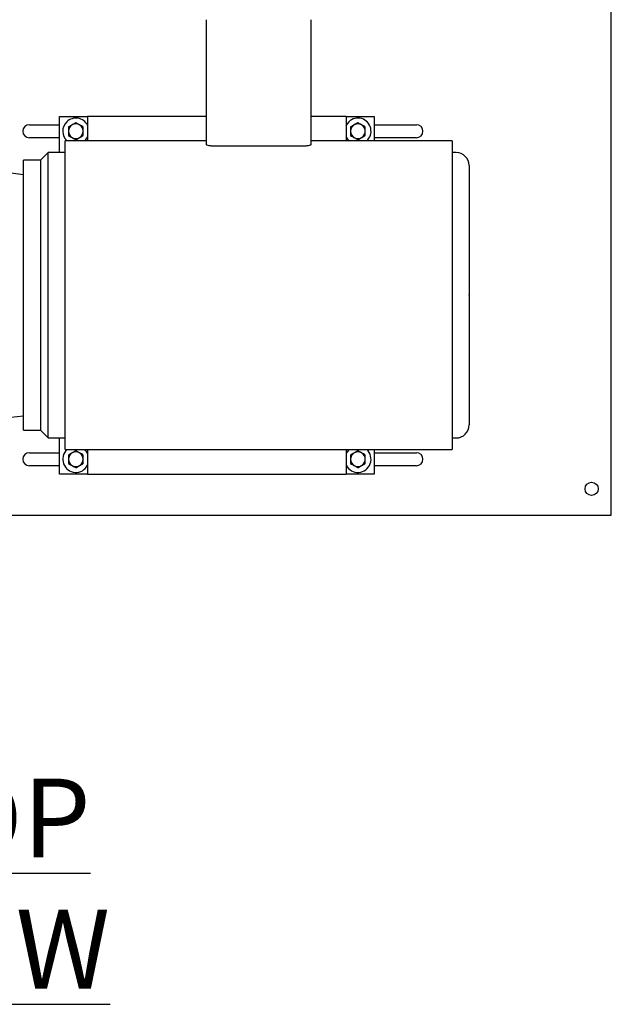
# Model space of a CAD drawing. Units: inches. Extents: x 0.1 to 22.1, y 0.1 to 17.1.
# Drawn here: x 6.4 to 8.3, y 9.4 to 12.6 of the extents above; entities that cross this region are included whole.
import ezdxf

# ---------------------------------------------------------------- set-up
doc = ezdxf.new("R2010")
doc.units = ezdxf.units.IN
doc.header["$MEASUREMENT"] = 0
doc.layers.add('7', color=7, linetype='Continuous', lineweight=25)
doc.styles.add('SLDTEXTSTYLE0', font='TXT', dxfattribs={"width": 0.75})

msp = doc.modelspace()

# ---------------------------------------------------------------- linework, layer by layer
at = {"color": 7, "linetype": 'Continuous', "lineweight": 25}
for p, q in [((8.2907737, 11.02618473), (8.2907737, 14.45326798)), ((7.0040642, 12.56264302), (7.0040642, 12.1664429)), ((7.3373975, 12.1664429), (7.3373975, 12.56264302)), ((6.44244039, 12.22930966), (6.53806419, 12.22930966)), ((6.53806419, 12.14089303), (6.53806419, 12.25535135)), ((6.53806419, 12.25535135), (6.62723085, 12.25535135)), ((7.0040642, 12.25535135), (6.62723085, 12.25535135)), ((6.62723085, 12.25535135), (6.62723085, 12.17764302)), ((7.4488975, 12.25535135), (7.3373975, 12.25535135)), ((7.4488975, 12.25535135), (7.4488975, 12.17764302)), ((7.4488975, 12.25535135), (7.53806423, 12.25535135)), ((7.53806423, 12.25535135), (7.53806423, 12.17764302)), ((7.53806423, 12.22930966), (7.67160708, 12.22930966)), ((6.53806419, 12.18764303), (6.44244039, 12.18764303)), ((7.0040642, 12.17764302), (6.55617555, 12.17764302)), ((7.78528613, 12.17764302), (7.3373975, 12.17764302)), ((7.67160708, 12.18764303), (7.53806423, 12.18764303)), ((6.50214753, 12.14089303), (6.47764753, 12.11639304)), ((6.55647825, 12.14089303), (6.50214753, 12.14089303)), ((6.50214753, 11.68764307), (6.50214753, 12.14089303)), ((7.31656423, 12.16143096), (7.02489752, 12.16143096)), ((7.79764754, 12.14089303), (7.78498351, 12.14089303)), ((6.47764753, 12.11639304), (6.42332581, 12.11639304)), ((6.47764753, 12.11639304), (6.47764753, 11.68764307)), ((6.42350193, 12.07045297), (6.38333503, 12.07528627)), ((6.47764753, 11.68764307), (6.47764753, 11.25889305)), ((6.50214753, 11.23439306), (6.50214753, 11.68764307)), ((6.38333503, 11.29999982), (6.42350193, 11.30483302)), ((6.42332581, 11.25889305), (6.47764753, 11.25889305)), ((6.47764753, 11.25889305), (6.50214753, 11.23439306)), ((6.50214753, 11.23439306), (6.55647825, 11.23439306)), ((6.53806419, 11.11993464), (6.53806419, 11.23439306)), ((7.78498351, 11.23439306), (7.79764754, 11.23439306)), ((6.55617555, 11.19764302), (7.78528613, 11.19764302)), ((6.56212223, 11.19764302), (6.56132618, 11.19690021)), ((6.62723085, 11.19764302), (6.62723085, 11.11993464)), ((7.4488975, 11.19764302), (7.4488975, 11.11993464)), ((7.45795562, 11.19764302), (7.45715953, 11.19690021)), ((7.53806423, 11.19764302), (7.53806423, 11.11993464)), ((6.44244039, 11.18764301), (6.53806419, 11.18764301)), ((7.53806423, 11.18764301), (7.67160708, 11.18764301)), ((6.53806419, 11.14597638), (6.44244039, 11.14597638)), ((7.67160708, 11.14597638), (7.53806423, 11.14597638)), ((6.62723085, 11.11993464), (6.53806419, 11.11993464)), ((6.62723085, 11.11993464), (7.4488975, 11.11993464)), ((7.53806423, 11.11993464), (7.4488975, 11.11993464)), ((8.2907737, 10.98972636), (8.2907737, 11.02618473)), ((6.30054621, 10.98972636), (8.2907737, 10.98972636))]:
    msp.add_line(p, q, dxfattribs=at)
at = {"color": 7, "linetype": 'Continuous', "lineweight": 25, "flags": 128}
for points in [[(7.45715953, 12.23856691), (7.45248874, 12.23326326), (7.4488975, 12.22747469)], [(7.45715953, 11.19690021), (7.45248874, 11.19159661), (7.4488975, 11.18580804)]]:
    msp.add_lwpolyline(points, dxfattribs=at)
at = {"color": 7, "linetype": 'Continuous', "lineweight": 25}
msp.add_circle((8.22827373, 11.07305969), 0.02083333, dxfattribs=at)
for centre, radius, start, end in [((6.4424404, 12.20847635), 0.02083333, 90, 270), ((6.59014753, 12.20847635), 0.04166667, 133.76581699, 227.73141559), ((6.59014753, 12.20847635), 0.04166667, 27.12675312, 133.76581699), ((6.59014753, 12.20847635), 0.02341667, 120, 180), ((6.59014753, 12.20847635), 0.02341667, 60, 120), ((6.59014753, 12.20847635), 0.02341667, 360, 60), ((7.48598086, 12.20847635), 0.04166667, 312.26858441, 133.76581699), ((7.48598086, 12.20847635), 0.02341667, 120, 180), ((7.48598086, 12.20847635), 0.02341667, 60, 120), ((7.48598086, 12.20847635), 0.02341667, 360, 60), ((7.67160706, 12.20847635), 0.02083333, 270, 90), ((6.59014753, 12.20847635), 0.02341667, 180, 240), ((6.59014753, 12.20847635), 0.02341667, 300, 360), ((7.48598086, 12.20847635), 0.02341667, 180, 240), ((7.48598086, 12.20847635), 0.02341667, 300, 360), ((6.59014753, 12.20847635), 0.02341667, 240, 300), ((6.59014753, 12.20847635), 0.04166667, 312.26858441, 332.87324688), ((7.48598086, 12.20847635), 0.04166667, 207.12675312, 227.73141559), ((7.48598086, 12.20847635), 0.02341667, 240, 300), ((7.79764753, 12.09922635), 0.04166667, 0, 90), ((7.79764753, 11.27605969), 0.04166667, 270, 0), ((6.59014753, 11.16680969), 0.04166667, 133.76581699, 332.87324688), ((6.59014753, 11.16680969), 0.04166667, 27.12675312, 47.73141557), ((7.48598086, 11.16680969), 0.04166667, 207.12675312, 47.73141556), ((6.4424404, 11.16680969), 0.02083333, 90, 270), ((6.59014753, 11.16680969), 0.02341667, 120, 180), ((6.59014753, 11.16680969), 0.02341667, 180, 240), ((6.59014753, 11.16680969), 0.02341667, 60, 120), ((6.59014753, 11.16680969), 0.02341667, 360, 60), ((6.59014753, 11.16680969), 0.02341667, 300, 360), ((7.48598086, 11.16680969), 0.02341667, 120, 180), ((7.48598086, 11.16680969), 0.02341667, 180, 240), ((7.48598086, 11.16680969), 0.02341667, 60, 120), ((7.48598086, 11.16680969), 0.02341667, 360, 60), ((7.48598086, 11.16680969), 0.02341667, 300, 360), ((7.67160706, 11.16680969), 0.02083333, 270, 90), ((6.59014753, 11.16680969), 0.02341667, 240, 300), ((7.48598086, 11.16680969), 0.02341667, 240, 300)]:
    msp.add_arc(centre, radius, start, end, dxfattribs=at)
for points, knots in [([(6.5784392, 12.22875576), (6.57816157, 12.22859548), (6.57420776, 12.22631284), (6.57033328, 12.22407587), (6.56673086, 12.22199597)], [0, 0, 0, 0, 0.070218015, 1, 1, 1, 1]), ([(6.59014754, 12.2355156), (6.58824605, 12.23441777), (6.58440821, 12.23220199), (6.58044088, 12.22991144), (6.5784392, 12.22875576)], [0, 0, 0, 0, 0.4954592492, 1, 1, 1, 1]), ([(6.60185588, 12.22875576), (6.60157824, 12.22891606), (6.5976245, 12.23119883), (6.59374998, 12.23343575), (6.59014754, 12.2355156)], [0, 0, 0, 0, 0.0702212196, 1, 1, 1, 1]), ([(6.61356419, 12.22199597), (6.61166271, 12.2230938), (6.60782489, 12.22530959), (6.60385756, 12.2276001), (6.60185588, 12.22875576)], [0, 0, 0, 0, 0.4954593701, 1, 1, 1, 1]), ([(7.47427249, 12.22875576), (7.47399487, 12.22859548), (7.47004111, 12.2263128), (7.46616664, 12.22407585), (7.46256423, 12.22199597)], [0, 0, 0, 0, 0.0702167917, 1, 1, 1, 1]), ([(7.48598086, 12.2355156), (7.48407936, 12.23441777), (7.48024152, 12.23220198), (7.47627418, 12.22991144), (7.47427249, 12.22875576)], [0, 0, 0, 0, 0.4954584871, 1, 1, 1, 1]), ([(7.49768922, 12.22875576), (7.49741156, 12.22891606), (7.49345776, 12.23119872), (7.48958326, 12.23343571), (7.48598086, 12.2355156)], [0, 0, 0, 0, 0.0702242019, 1, 1, 1, 1]), ([(7.50939748, 12.22199597), (7.50749603, 12.22309381), (7.50365824, 12.22530962), (7.49969091, 12.22760011), (7.49768922, 12.22875576)], [0, 0, 0, 0, 0.4954563307, 1, 1, 1, 1]), ([(6.56673086, 12.22199597), (6.56673086, 12.22104023), (6.56673086, 12.21663749), (6.56673086, 12.21206009), (6.56673086, 12.20847635)], [0, 0, 0, 0, 0.2170795176, 1, 1, 1, 1]), ([(6.56673086, 12.20847635), (6.56673086, 12.20739381), (6.56673086, 12.20281896), (6.56673086, 12.19836032), (6.56673086, 12.19495672)], [0, 0, 0, 0, 0.2366274851, 1, 1, 1, 1]), ([(6.56673086, 12.19495672), (6.56863235, 12.19385891), (6.57247018, 12.19164315), (6.57643751, 12.18935261), (6.5784392, 12.18819693)], [0, 0, 0, 0, 0.4954568515, 1, 1, 1, 1]), ([(6.60185588, 12.18819693), (6.6021335, 12.18835721), (6.60608731, 12.19063984), (6.60996178, 12.19287682), (6.61356419, 12.19495672)], [0, 0, 0, 0, 0.0702181221, 1, 1, 1, 1]), ([(6.61356419, 12.20847635), (6.61356419, 12.21206009), (6.61356419, 12.21663749), (6.61356419, 12.22104023), (6.61356419, 12.22199597)], [0, 0, 0, 0, 0.7829204824, 1, 1, 1, 1]), ([(6.61356419, 12.19495672), (6.61356419, 12.19836032), (6.61356419, 12.20281896), (6.61356419, 12.20739381), (6.61356419, 12.20847635)], [0, 0, 0, 0, 0.7633725149, 1, 1, 1, 1]), ([(7.46256423, 12.22199597), (7.46256423, 12.22104023), (7.46256423, 12.21663749), (7.46256423, 12.21206009), (7.46256423, 12.20847635)], [0, 0, 0, 0, 0.2170795176, 1, 1, 1, 1]), ([(7.46256423, 12.20847635), (7.46256423, 12.20739381), (7.46256423, 12.20281896), (7.46256423, 12.19836032), (7.46256423, 12.19495672)], [0, 0, 0, 0, 0.2366274851, 1, 1, 1, 1]), ([(7.46256423, 12.19495672), (7.46446569, 12.19385891), (7.46830349, 12.19164313), (7.4722708, 12.18935261), (7.47427249, 12.18819693)], [0, 0, 0, 0, 0.4954545742, 1, 1, 1, 1]), ([(7.49768922, 12.18819693), (7.49796684, 12.18835721), (7.5019206, 12.19063989), (7.50579507, 12.19287684), (7.50939748, 12.19495672)], [0, 0, 0, 0, 0.0702167917, 1, 1, 1, 1]), ([(7.50939748, 12.20847635), (7.50939748, 12.21206009), (7.50939748, 12.21663749), (7.50939748, 12.22104023), (7.50939748, 12.22199597)], [0, 0, 0, 0, 0.7829204824, 1, 1, 1, 1]), ([(7.50939748, 12.19495672), (7.50939748, 12.19836032), (7.50939748, 12.20281896), (7.50939748, 12.20739381), (7.50939748, 12.20847635)], [0, 0, 0, 0, 0.7633725149, 1, 1, 1, 1]), ([(6.5563142, 11.68764307), (6.5563142, 11.70047122), (6.5563142, 11.72612756), (6.5563142, 11.76437477), (6.5563142, 11.80214894), (6.5563142, 11.83921712), (6.5563142, 11.87535083), (6.5563142, 11.91032716), (6.5563142, 11.94393066), (6.5563142, 11.97595402), (6.5563142, 12.00619993), (6.5563142, 12.0344817), (6.5563142, 12.06062527), (6.5563142, 12.08446903), (6.5563142, 12.10586655), (6.5563142, 12.1246851), (6.5563142, 12.1408104), (6.5563142, 12.15413743), (6.5563142, 12.16460408), (6.5563142, 12.17207192), (6.5563142, 12.17677003), (6.5563142, 12.17735202), (6.5563142, 12.17764302)], [0, 0, 0, 0, 0.04999992546, 0.10000000942, 0.15000000293, 0.19999995565, 0.24999999689, 0.29999993878, 0.34999996629, 0.39999995244, 0.44999995254, 0.49999996457, 0.5499999766, 0.60000002659, 0.65000004804, 0.70000007555, 0.74999999083, 0.80000003208, 0.85000000204, 0.89999999555, 0.95000007204, 1, 1, 1, 1]), ([(6.5784392, 12.18819693), (6.57871683, 12.18803663), (6.58267054, 12.18575381), (6.58654507, 12.18351692), (6.59014754, 12.18143709)], [0, 0, 0, 0, 0.070219675, 1, 1, 1, 1]), ([(6.59014754, 12.18143709), (6.59204902, 12.18253492), (6.59588685, 12.18475071), (6.59985419, 12.18704126), (6.60185588, 12.18819693)], [0, 0, 0, 0, 0.495457728, 1, 1, 1, 1]), ([(7.02489752, 12.16143096), (7.02350141, 12.1614533), (7.02074016, 12.16149748), (7.01545476, 12.16193689), (7.00970849, 12.16293914), (7.00498669, 12.16463991), (7.00437152, 12.16584225), (7.0040642, 12.1664429)], [0, 0, 0, 0, 0.1266914949, 0.2505734062, 0.5005052637, 0.7504724539, 1, 1, 1, 1]), ([(7.3373975, 12.1664429), (7.33709019, 12.16584225), (7.33647503, 12.16463989), (7.3317533, 12.16293911), (7.32600702, 12.16193699), (7.32072175, 12.16149737), (7.3179605, 12.16145327), (7.31656423, 12.16143096)], [0, 0, 0, 0, 0.2495245445, 0.499494273, 0.7494286758, 0.873295231, 1, 1, 1, 1]), ([(7.47427249, 12.18819693), (7.47455015, 12.18803663), (7.47850396, 12.18575397), (7.48237845, 12.18351698), (7.48598086, 12.18143709)], [0, 0, 0, 0, 0.0702242019, 1, 1, 1, 1]), ([(7.48598086, 12.18143709), (7.48788235, 12.18253492), (7.49172019, 12.18475071), (7.49568753, 12.18704126), (7.49768922, 12.18819693)], [0, 0, 0, 0, 0.4954584871, 1, 1, 1, 1]), ([(7.78514758, 12.17764302), (7.78514758, 12.17735202), (7.78514758, 12.17677003), (7.78514758, 12.17207192), (7.78514758, 12.16460408), (7.78514758, 12.15413743), (7.78514758, 12.1408104), (7.78514758, 12.1246851), (7.78514758, 12.10586655), (7.78514758, 12.08446903), (7.78514758, 12.06062527), (7.78514758, 12.0344817), (7.78514758, 12.00619993), (7.78514758, 11.97595402), (7.78514758, 11.94393066), (7.78514758, 11.91032716), (7.78514758, 11.87535083), (7.78514758, 11.83921712), (7.78514758, 11.80214894), (7.78514758, 11.76437477), (7.78514758, 11.72612756), (7.78514758, 11.70047122), (7.78514758, 11.68764307)], [0, 0, 0, 0, 0.04999992796, 0.10000000445, 0.14999999796, 0.19999996792, 0.25000000917, 0.29999992445, 0.34999995196, 0.39999997341, 0.4500000234, 0.50000003543, 0.55000004746, 0.60000004756, 0.65000003371, 0.70000006122, 0.75000000311, 0.80000004435, 0.84999999707, 0.89999999058, 0.95000007454, 1, 1, 1, 1]), ([(6.42348086, 11.68764307), (6.42348086, 11.70167386), (6.42348086, 11.72973544), (6.42348086, 11.77142245), (6.42348086, 11.81230264), (6.42348086, 11.85198233), (6.42348086, 11.89007927), (6.42348086, 11.9262267), (6.42348086, 11.9600764), (6.42348086, 11.99130248), (6.42348086, 12.0196041), (6.42348086, 12.04470848), (6.42348086, 12.06637567), (6.42348086, 12.08438961), (6.42348086, 12.09860405), (6.42348086, 12.10878129), (6.42348086, 12.11519914), (6.42348086, 12.11599507), (6.42348086, 12.11639304)], [0, 0, 0, 0, 0.0624999258, 0.1249998993, 0.1874999554, 0.2499999449, 0.3124999282, 0.3749999503, 0.437499941, 0.4999999563, 0.5625000255, 0.6249999578, 0.6874999549, 0.7500000385, 0.8125000524, 0.8749999677, 0.9375000742, 1, 1, 1, 1]), ([(7.83931418, 12.09916283), (7.83931418, 12.09883236), (7.83931418, 12.09816014), (7.83931418, 12.09220358), (7.83931418, 12.08260529), (7.83931418, 12.06913892), (7.83931418, 12.05203606), (7.83931418, 12.03143082), (7.83931418, 12.00753353), (7.83931418, 11.98056561), (7.83931418, 11.95079266), (7.83931418, 11.91849505), (7.83931418, 11.88399065), (7.83931418, 11.84759387), (7.83931418, 11.80965698), (7.83931418, 11.77059452), (7.83931418, 11.73071215), (7.83931418, 11.70384608), (7.83931418, 11.69037436)], [0, 0, 0, 0, 0.0605655039, 0.1231975428, 0.1858299198, 0.24846195, 0.3110944963, 0.3737269065, 0.4363596376, 0.4989917744, 0.5616185848, 0.6242463179, 0.6868631915, 0.749483069, 0.8121539999, 0.8747766508, 0.9372080526, 1, 1, 1, 1]), ([(6.42348086, 11.25889305), (6.42348086, 11.25929102), (6.42348086, 11.26008697), (6.42348086, 11.26650473), (6.42348086, 11.27668201), (6.42348086, 11.29089635), (6.42348086, 11.3089104), (6.42348086, 11.33057751), (6.42348086, 11.35568189), (6.42348086, 11.38398361), (6.42348086, 11.41520963), (6.42348086, 11.4490593), (6.42348086, 11.48520677), (6.42348086, 11.52330371), (6.42348086, 11.5629834), (6.42348086, 11.60386359), (6.42348086, 11.64555063), (6.42348086, 11.67361225), (6.42348086, 11.68764307)], [0, 0, 0, 0, 0.06249991634, 0.12500000276, 0.18749990854, 0.24999988858, 0.31249999369, 0.374999944, 0.43749986693, 0.50000002414, 0.56249997619, 0.62499989913, 0.68749997401, 0.74999994783, 0.81249992786, 0.87499997453, 0.93749993859, 1, 1, 1, 1]), ([(6.5563142, 11.19764302), (6.5563142, 11.19793404), (6.5563142, 11.19851609), (6.5563142, 11.20321409), (6.5563142, 11.21068199), (6.5563142, 11.22114851), (6.5563142, 11.23447573), (6.5563142, 11.25060091), (6.5563142, 11.26941952), (6.5563142, 11.29081693), (6.5563142, 11.31466084), (6.5563142, 11.34080428), (6.5563142, 11.36908616), (6.5563142, 11.39933202), (6.5563142, 11.43135538), (6.5563142, 11.46495889), (6.5563142, 11.49993527), (6.5563142, 11.53606894), (6.5563142, 11.57313711), (6.5563142, 11.61091127), (6.5563142, 11.64915852), (6.5563142, 11.67481489), (6.5563142, 11.68764307)], [0, 0, 0, 0, 0.0499999245, 0.0999999876, 0.1499999752, 0.1999999219, 0.2500000012, 0.299999884, 0.3499999055, 0.3999998857, 0.4500000085, 0.4999999283, 0.5500000277, 0.5999999719, 0.6499999522, 0.6999999737, 0.7500000251, 0.7999999412, 0.8499998879, 0.8999998755, 0.9499999535, 1, 1, 1, 1]), ([(7.78514758, 11.68764307), (7.78514758, 11.67481489), (7.78514758, 11.64915852), (7.78514758, 11.61091127), (7.78514758, 11.57313711), (7.78514758, 11.53606894), (7.78514758, 11.49993527), (7.78514758, 11.46495889), (7.78514758, 11.43135538), (7.78514758, 11.39933202), (7.78514758, 11.36908616), (7.78514758, 11.34080428), (7.78514758, 11.31466084), (7.78514758, 11.29081693), (7.78514758, 11.26941952), (7.78514758, 11.25060091), (7.78514758, 11.23447573), (7.78514758, 11.22114851), (7.78514758, 11.21068199), (7.78514758, 11.20321409), (7.78514758, 11.19851609), (7.78514758, 11.19793404), (7.78514758, 11.19764302)], [0, 0, 0, 0, 0.0500000465, 0.1000001245, 0.1500001121, 0.2000000588, 0.2499999749, 0.3000000263, 0.3500000478, 0.4000000281, 0.4499999723, 0.5000000717, 0.5499999915, 0.6000001143, 0.6500000945, 0.700000116, 0.7499999988, 0.8000000781, 0.8500000248, 0.9000000124, 0.9500000755, 1, 1, 1, 1]), ([(7.83931418, 11.68763319), (7.83931418, 11.68814486), (7.83931418, 11.68905859), (7.83931418, 11.68997231), (7.83931418, 11.69037436)], [0, 0, 0, 0, 0.5599758054, 1, 1, 1, 1]), ([(7.83931418, 11.68763319), (7.83931418, 11.68762661), (7.83931418, 11.67415015), (7.83931418, 11.6472616), (7.83931418, 11.60733653), (7.83931418, 11.56820392), (7.83931418, 11.53017408), (7.83931418, 11.49366037), (7.83931418, 11.45901649), (7.83931418, 11.42655844), (7.83931418, 11.39660688), (7.83931418, 11.36944383), (7.83931418, 11.34533514), (7.83931418, 11.32450828), (7.83931418, 11.30715721), (7.83931418, 11.29348807), (7.83931418, 11.28347346), (7.83931418, 11.27779995), (7.83931418, 11.27544797), (7.83931418, 11.27610225), (7.83931418, 11.27612316)], [0, 0, 0, 0, 0.0000305627, 0.0625607071, 0.1247383543, 0.1871062378, 0.2495190817, 0.3118816793, 0.3742424749, 0.4366141755, 0.4989849646, 0.5613545435, 0.6237247179, 0.68609477, 0.7484646865, 0.8108341658, 0.873203577, 0.9355727572, 0.9979418277, 1, 1, 1, 1]), ([(6.59014754, 11.1938489), (6.58824604, 11.19275109), (6.5844082, 11.19053534), (6.58044088, 11.18824479), (6.5784392, 11.18708911)], [0, 0, 0, 0, 0.4954583727, 1, 1, 1, 1]), ([(6.60185588, 11.18708911), (6.60157824, 11.18724941), (6.5976245, 11.18953217), (6.59374998, 11.19176907), (6.59014754, 11.1938489)], [0, 0, 0, 0, 0.0702213433, 1, 1, 1, 1]), ([(7.48598086, 11.1938489), (7.48407936, 11.19275109), (7.48024151, 11.19053534), (7.47627418, 11.18824479), (7.47427249, 11.18708911)], [0, 0, 0, 0, 0.4954576106, 1, 1, 1, 1]), ([(7.49768922, 11.18708911), (7.49741156, 11.18724941), (7.49345776, 11.18953207), (7.48958327, 11.19176903), (7.48598086, 11.1938489)], [0, 0, 0, 0, 0.0702243256, 1, 1, 1, 1]), ([(6.5784392, 11.18708911), (6.57816157, 11.18692881), (6.57420787, 11.18464599), (6.57033333, 11.18240912), (6.56673086, 11.18032932)], [0, 0, 0, 0, 0.0702197987, 1, 1, 1, 1]), ([(6.56673086, 11.18032932), (6.56673086, 11.17937359), (6.56673086, 11.17497084), (6.56673086, 11.17039342), (6.56673086, 11.16680965)], [0, 0, 0, 0, 0.2170752797, 1, 1, 1, 1]), ([(6.56673086, 11.16680965), (6.56673086, 11.16572711), (6.56673086, 11.16115227), (6.56673086, 11.15669365), (6.56673086, 11.15329007)], [0, 0, 0, 0, 0.236628314, 1, 1, 1, 1]), ([(6.61356419, 11.18032932), (6.6116627, 11.18142713), (6.60782487, 11.18364288), (6.60385755, 11.18593343), (6.60185588, 11.18708911)], [0, 0, 0, 0, 0.4954576136, 1, 1, 1, 1]), ([(6.61356419, 11.16680965), (6.61356419, 11.17039342), (6.61356419, 11.17497084), (6.61356419, 11.17937359), (6.61356419, 11.18032932)], [0, 0, 0, 0, 0.7829247203, 1, 1, 1, 1]), ([(6.61356419, 11.15329007), (6.61356419, 11.15669365), (6.61356419, 11.16115227), (6.61356419, 11.16572711), (6.61356419, 11.16680965)], [0, 0, 0, 0, 0.763371686, 1, 1, 1, 1]), ([(7.47427249, 11.18708911), (7.47399487, 11.18692881), (7.47004122, 11.18464595), (7.46616669, 11.1824091), (7.46256423, 11.18032932)], [0, 0, 0, 0, 0.0702185754, 1, 1, 1, 1]), ([(7.46256423, 11.18032932), (7.46256423, 11.17937359), (7.46256423, 11.17497084), (7.46256423, 11.17039342), (7.46256423, 11.16680965)], [0, 0, 0, 0, 0.2170752797, 1, 1, 1, 1]), ([(7.46256423, 11.16680965), (7.46256423, 11.16572711), (7.46256423, 11.16115227), (7.46256423, 11.15669365), (7.46256423, 11.15329007)], [0, 0, 0, 0, 0.236628314, 1, 1, 1, 1]), ([(7.50939748, 11.18032932), (7.50749602, 11.18142713), (7.50365822, 11.18364291), (7.49969091, 11.18593343), (7.49768922, 11.18708911)], [0, 0, 0, 0, 0.4954545742, 1, 1, 1, 1]), ([(7.50939748, 11.16680965), (7.50939748, 11.17039342), (7.50939748, 11.17497084), (7.50939748, 11.17937359), (7.50939748, 11.18032932)], [0, 0, 0, 0, 0.7829247203, 1, 1, 1, 1]), ([(7.50939748, 11.15329007), (7.50939748, 11.15669365), (7.50939748, 11.16115227), (7.50939748, 11.16572711), (7.50939748, 11.16680965)], [0, 0, 0, 0, 0.763371686, 1, 1, 1, 1]), ([(6.56673086, 11.15329007), (6.56863235, 11.15219226), (6.57247018, 11.1499765), (6.57643751, 11.14768596), (6.5784392, 11.14653028)], [0, 0, 0, 0, 0.4954568515, 1, 1, 1, 1]), ([(6.5784392, 11.14653028), (6.57871683, 11.14636998), (6.58267053, 11.14408717), (6.58654507, 11.14185029), (6.59014754, 11.13977049)], [0, 0, 0, 0, 0.0702197987, 1, 1, 1, 1]), ([(6.59014754, 11.13977049), (6.59204902, 11.1408683), (6.59588686, 11.14308406), (6.59985419, 11.1453746), (6.60185588, 11.14653028)], [0, 0, 0, 0, 0.4954568515, 1, 1, 1, 1]), ([(6.60185588, 11.14653028), (6.6021335, 11.14669058), (6.6060872, 11.14897339), (6.60996173, 11.15121027), (6.61356419, 11.15329007)], [0, 0, 0, 0, 0.0702199058, 1, 1, 1, 1]), ([(7.46256423, 11.15329007), (7.46446569, 11.15219225), (7.46830349, 11.14997648), (7.4722708, 11.14768596), (7.47427249, 11.14653028)], [0, 0, 0, 0, 0.4954545742, 1, 1, 1, 1]), ([(7.47427249, 11.14653028), (7.47455015, 11.14636998), (7.47850395, 11.14408732), (7.48237844, 11.14185036), (7.48598086, 11.13977049)], [0, 0, 0, 0, 0.0702243256, 1, 1, 1, 1]), ([(7.48598086, 11.13977049), (7.48788235, 11.1408683), (7.4917202, 11.14308405), (7.49568753, 11.1453746), (7.49768922, 11.14653028)], [0, 0, 0, 0, 0.4954576106, 1, 1, 1, 1]), ([(7.49768922, 11.14653028), (7.49796684, 11.14669058), (7.5019205, 11.14897344), (7.50579502, 11.15121029), (7.50939748, 11.15329007)], [0, 0, 0, 0, 0.0702185754, 1, 1, 1, 1])]:
    msp.add_open_spline(points, degree=3, knots=knots, dxfattribs=at)

# ---------------------------------------------------------------- texts
at = {"layer": '7', "insert": (6.30050741, 10.15286803), "char_height": 0.25, "attachment_point": 2, "style": 'SLDTEXTSTYLE0'}
msp.add_mtext('\\LTOP VIEW', dxfattribs=at)

doc.saveas('drawing.dxf')
